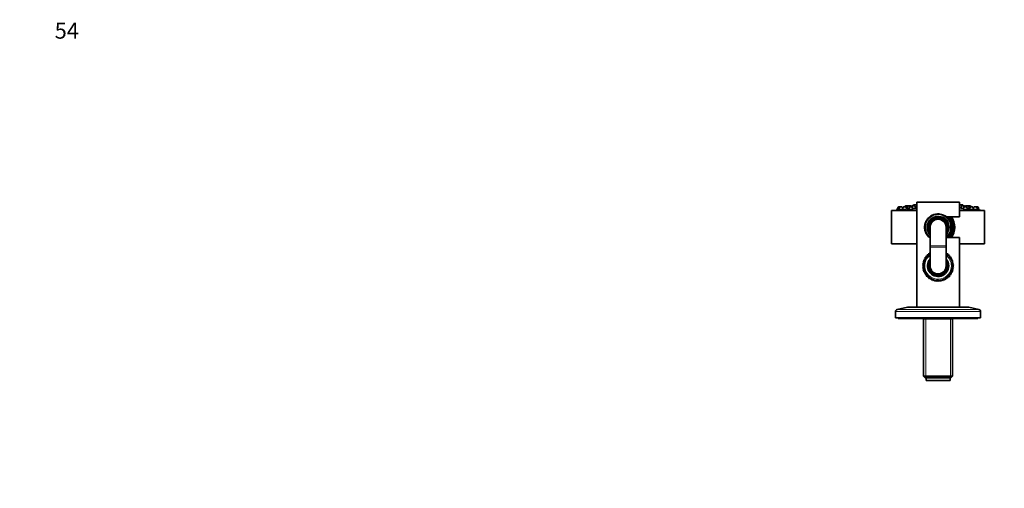
# Model space of a CAD drawing. Units: millimetres. Extents: x 0 to 1478, y 0 to 1758.
# Drawn here: x 0 to 740, y 1406 to 1758 of the extents above; entities that cross this region are included whole.
import ezdxf
from ezdxf import colors
from ezdxf.entities.mleader import LeaderData, LeaderLine
from ezdxf.math import Vec2, Vec3

# ---------------------------------------------------------------- set-up
doc = ezdxf.new("R2010")
doc.units = ezdxf.units.MM
doc.layers.add('DV2_Défaut', color=7, linetype='Continuous')
doc.layers.add('Défaut', color=7, linetype='Continuous')

# ---------------------------------------------------------------- blocks, each defined once
blk = doc.blocks.new('_DOT')
at = {"color": 0}
blk.add_line((0, 0), (-1, 0), dxfattribs=at)
at = {"color": 0, "const_width": 0.333}
blk.add_lwpolyline([(-0.1665, 0, 1), (0.1665, 0, 1)], format="xyb", close=True, dxfattribs=at)
blk = doc.blocks.new('SE1')
at = {"layer": 'DV2_Défaut', "color": 7, "linetype": 'Continuous', "lineweight": 35}
for p, q in [((674.45, 1614.36), (655.45, 1614.36)), ((655.45, 1614.36), (655.45, 1589.36)), ((674.45, 1614.46), (657.95, 1614.46)), ((657.95, 1614.46), (657.95, 1614.36)), ((660.38, 1616.95), (659.7, 1615.15)), ((659.7, 1615.15), (660.69, 1615.15)), ((659.85, 1615.15), (659.85, 1614.83)), ((660.66, 1617.15), (661.64, 1617.15)), ((661.36, 1616.95), (660.69, 1615.15)), ((660.69, 1615.15), (663.06, 1615.15)), ((660.84, 1615.15), (660.84, 1614.82)), ((661.64, 1617.15), (663.23, 1617.15)), ((663.89, 1615.95), (663.51, 1616.95)), ((664.26, 1616.95), (663.58, 1615.15)), ((663.58, 1615.15), (666.32, 1615.15)), ((663.73, 1615.15), (663.73, 1614.85)), ((664.54, 1617.15), (666.13, 1617.15)), ((666.05, 1617.89), (665.77, 1617.15)), ((666.1, 1617.89), (665.83, 1617.15)), ((666.33, 1618.09), (666.39, 1618.09)), ((666.39, 1618.09), (667.97, 1618.09)), ((667.08, 1615.15), (666.41, 1616.95)), ((666.73, 1616.09), (667.07, 1616.09)), ((667.74, 1617.89), (667.07, 1616.09)), ((667.07, 1616.09), (668.54, 1616.09)), ((667.32, 1616.09), (667.32, 1615.76)), ((667.97, 1618.09), (668.02, 1618.09)), ((668.02, 1618.09), (669.61, 1618.09)), ((668.87, 1616.95), (668.19, 1615.15)), ((668.19, 1615.15), (671.69, 1615.15)), ((668.34, 1615.15), (668.34, 1614.9)), ((669.15, 1617.15), (670.73, 1617.15)), ((670.17, 1617.15), (669.89, 1617.89)), ((670.61, 1617.89), (670.33, 1617.15)), ((670.86, 1617.89), (670.58, 1617.15)), ((670.89, 1618.09), (671.14, 1618.09)), ((671.69, 1615.15), (671.02, 1616.95)), ((671.14, 1618.09), (672.72, 1618.09)), ((671.34, 1616.09), (673.68, 1616.09)), ((671.99, 1618.64), (671.78, 1618.09)), ((672.27, 1618.83), (673.85, 1618.83)), ((673.68, 1616.09), (673, 1617.89)), ((673.4, 1616.83), (674.45, 1616.83)), ((674.45, 1617.8), (674.14, 1618.64)), ((674.45, 1615.81), (674.2, 1615.15)), ((674.2, 1615.15), (674.45, 1615.15)), ((674.35, 1615.15), (674.35, 1614.95)), ((706.45, 1620.86), (674.45, 1620.86)), ((674.45, 1620.86), (674.45, 1541.86)), ((706.45, 1609.61), (706.45, 1620.86)), ((706.76, 1618.64), (706.45, 1617.8)), ((706.45, 1616.83), (707.75, 1616.83)), ((706.67, 1616.09), (706.45, 1616.67)), ((706.45, 1616.09), (706.67, 1616.09)), ((706.7, 1615.15), (706.45, 1615.81)), ((706.45, 1615.15), (706.7, 1615.15)), ((722.95, 1614.46), (706.45, 1614.46)), ((725.45, 1614.36), (706.45, 1614.36)), ((706.55, 1614.95), (706.55, 1615.15)), ((707.04, 1618.83), (708.63, 1618.83)), ((708.14, 1617.89), (707.47, 1616.09)), ((707.79, 1616.09), (709.54, 1616.09)), ((708.42, 1618.09), (710.01, 1618.09)), ((709.12, 1618.09), (708.91, 1618.64)), ((709.88, 1616.95), (709.21, 1615.15)), ((709.21, 1615.15), (712.71, 1615.15)), ((710.16, 1617.15), (711.75, 1617.15)), ((710.57, 1617.15), (710.29, 1617.89)), ((711.01, 1617.89), (710.73, 1617.15)), ((711.16, 1617.89), (710.89, 1617.15)), ((711.29, 1618.09), (711.45, 1618.09)), ((711.45, 1618.09), (713.03, 1618.09)), ((712.71, 1615.15), (712.03, 1616.95)), ((712.35, 1616.09), (713.99, 1616.09)), ((712.55, 1614.9), (712.55, 1615.15)), ((713.03, 1618.09), (714.57, 1618.09)), ((713.99, 1616.09), (713.31, 1617.89)), ((713.74, 1615.76), (713.74, 1616.09)), ((714.49, 1616.95), (713.81, 1615.15)), ((713.99, 1616.09), (714.17, 1616.09)), ((714.57, 1615.15), (717.31, 1615.15)), ((714.77, 1617.15), (716.36, 1617.15)), ((715.13, 1617.15), (714.85, 1617.89)), ((717.31, 1615.15), (716.64, 1616.95)), ((717.39, 1616.95), (717.01, 1615.95)), ((717.16, 1614.85), (717.16, 1615.15)), ((717.67, 1617.15), (719.25, 1617.15)), ((717.84, 1615.15), (720.21, 1615.15)), ((719.25, 1617.15), (720.24, 1617.15)), ((720.21, 1615.15), (719.53, 1616.95)), ((720.06, 1614.83), (720.06, 1615.15)), ((720.21, 1615.15), (721.2, 1615.15)), ((721.2, 1615.15), (720.52, 1616.95)), ((721.05, 1614.83), (721.05, 1615.15)), ((722.95, 1614.36), (722.95, 1614.46)), ((725.45, 1589.36), (725.45, 1614.36)), ((696.88, 1609.61), (706.45, 1609.61)), ((680.95, 1605.45), (680.95, 1605.06)), ((680.95, 1605.06), (680.95, 1604.96)), ((684.45, 1601.86), (684.45, 1587.86)), ((696.45, 1587.86), (696.45, 1601.86)), ((699.95, 1605.06), (699.95, 1605.82)), ((699.95, 1602.54), (699.95, 1605.06)), ((699.95, 1602.54), (699.95, 1601.18)), ((699.95, 1598.66), (699.95, 1601.18)), ((680.95, 1598.76), (680.95, 1598.66)), ((680.95, 1598.66), (680.95, 1598.26)), ((706.45, 1594.11), (696.88, 1594.11)), ((699.95, 1597.9), (699.95, 1598.66)), ((706.45, 1541.86), (706.45, 1594.11)), ((674.45, 1589.36), (655.45, 1589.36)), ((684.45, 1587.86), (684.45, 1586.86)), ((684.45, 1586.86), (684.45, 1572.86)), ((696.45, 1586.86), (696.45, 1587.86)), ((696.45, 1572.86), (696.45, 1586.86)), ((725.45, 1589.36), (706.45, 1589.36)), ((680.15, 1576.72), (679.3, 1576.48)), ((680.54, 1577.63), (679.67, 1577.46)), ((679.67, 1577.46), (680.15, 1576.72)), ((681.01, 1578.5), (680.13, 1578.41)), ((680.13, 1578.41), (680.54, 1577.63)), ((681.55, 1579.32), (680.67, 1579.32)), ((680.67, 1579.32), (681.01, 1578.5)), ((682.17, 1580.1), (681.29, 1580.17)), ((681.29, 1580.17), (681.55, 1579.32)), ((682.85, 1580.81), (681.98, 1580.96)), ((681.98, 1580.96), (682.17, 1580.1)), ((683.59, 1581.46), (682.74, 1581.68)), ((682.74, 1581.68), (682.85, 1580.81)), ((684.39, 1582.04), (683.56, 1582.34)), ((683.56, 1582.34), (683.59, 1581.46)), ((684.44, 1582.92), (684.39, 1582.04)), ((696.51, 1582.04), (696.46, 1582.92)), ((697.34, 1582.34), (696.51, 1582.04)), ((697.31, 1581.46), (697.34, 1582.34)), ((698.16, 1581.68), (697.31, 1581.46)), ((698.05, 1580.81), (698.16, 1581.68)), ((698.92, 1580.96), (698.05, 1580.81)), ((698.73, 1580.1), (698.92, 1580.96)), ((699.61, 1580.17), (698.73, 1580.1)), ((699.35, 1579.32), (699.61, 1580.17)), ((700.23, 1579.32), (699.35, 1579.32)), ((699.89, 1578.5), (700.23, 1579.32)), ((700.77, 1578.41), (699.89, 1578.5)), ((700.36, 1577.63), (700.77, 1578.41)), ((701.23, 1577.46), (700.36, 1577.63)), ((700.75, 1576.72), (701.23, 1577.46)), ((701.6, 1576.48), (700.75, 1576.72)), ((679.49, 1573.84), (678.74, 1573.38)), ((678.74, 1573.38), (679.45, 1572.86)), ((679.45, 1572.86), (678.74, 1572.33)), ((678.74, 1572.33), (679.49, 1571.87)), ((679.63, 1574.82), (678.84, 1574.43)), ((678.84, 1574.43), (679.49, 1573.84)), ((679.49, 1571.87), (678.84, 1571.29)), ((678.84, 1571.29), (679.63, 1570.89)), ((679.85, 1575.78), (679.02, 1575.47)), ((679.02, 1575.47), (679.63, 1574.82)), ((679.63, 1570.89), (679.02, 1570.25)), ((679.02, 1570.25), (679.85, 1569.93)), ((679.3, 1576.48), (679.85, 1575.78)), ((679.85, 1569.93), (679.3, 1569.24)), ((701.05, 1575.78), (701.6, 1576.48)), ((701.87, 1575.47), (701.05, 1575.78)), ((701.05, 1569.93), (701.87, 1570.25)), ((701.6, 1569.24), (701.05, 1569.93)), ((701.27, 1574.82), (701.87, 1575.47)), ((702.06, 1574.43), (701.27, 1574.82)), ((701.27, 1570.89), (702.06, 1571.29)), ((701.87, 1570.25), (701.27, 1570.89)), ((701.4, 1573.84), (702.06, 1574.43)), ((702.16, 1573.38), (701.4, 1573.84)), ((701.4, 1571.87), (702.16, 1572.33)), ((702.06, 1571.29), (701.4, 1571.87)), ((701.45, 1572.86), (702.16, 1573.38)), ((702.16, 1572.33), (701.45, 1572.86)), ((679.3, 1569.24), (680.15, 1568.99)), ((680.15, 1568.99), (679.67, 1568.25)), ((679.67, 1568.25), (680.54, 1568.09)), ((680.54, 1568.09), (680.13, 1567.3)), ((680.13, 1567.3), (681.01, 1567.22)), ((681.01, 1567.22), (680.67, 1566.4)), ((680.67, 1566.4), (681.55, 1566.39)), ((681.55, 1566.39), (681.29, 1565.55)), ((681.29, 1565.55), (682.17, 1565.62)), ((682.17, 1565.62), (681.98, 1564.76)), ((681.98, 1564.76), (682.85, 1564.91)), ((682.85, 1564.91), (682.74, 1564.03)), ((682.74, 1564.03), (683.59, 1564.26)), ((683.59, 1564.26), (683.56, 1563.38)), ((683.56, 1563.38), (684.39, 1563.68)), ((684.39, 1563.68), (684.44, 1562.8)), ((684.44, 1562.8), (685.24, 1563.17)), ((685.24, 1563.17), (685.36, 1562.3)), ((685.36, 1562.3), (686.13, 1562.74)), ((686.13, 1562.74), (686.33, 1561.89)), ((686.33, 1561.89), (687.05, 1562.4)), ((687.05, 1562.4), (687.33, 1561.56)), ((687.33, 1561.56), (688, 1562.13)), ((688, 1562.13), (688.36, 1561.33)), ((688.36, 1561.33), (688.97, 1561.96)), ((688.97, 1561.96), (689.4, 1561.19)), ((691.5, 1561.19), (691.93, 1561.96)), ((691.93, 1561.96), (692.54, 1561.33)), ((692.54, 1561.33), (692.9, 1562.13)), ((692.9, 1562.13), (693.57, 1561.56)), ((693.57, 1561.56), (693.85, 1562.4)), ((693.85, 1562.4), (694.57, 1561.89)), ((694.57, 1561.89), (694.77, 1562.74)), ((694.77, 1562.74), (695.53, 1562.3)), ((695.53, 1562.3), (695.66, 1563.17)), ((695.66, 1563.17), (696.46, 1562.8)), ((696.46, 1562.8), (696.51, 1563.68)), ((696.51, 1563.68), (697.34, 1563.38)), ((697.34, 1563.38), (697.31, 1564.26)), ((697.31, 1564.26), (698.16, 1564.03)), ((698.16, 1564.03), (698.05, 1564.91)), ((698.05, 1564.91), (698.92, 1564.76)), ((698.92, 1564.76), (698.73, 1565.62)), ((698.73, 1565.62), (699.61, 1565.55)), ((699.35, 1566.39), (700.23, 1566.4)), ((699.61, 1565.55), (699.35, 1566.39)), ((699.89, 1567.22), (700.77, 1567.3)), ((700.23, 1566.4), (699.89, 1567.22)), ((700.36, 1568.09), (701.23, 1568.25)), ((700.77, 1567.3), (700.36, 1568.09)), ((700.75, 1568.99), (701.6, 1569.24)), ((701.23, 1568.25), (700.75, 1568.99)), ((689.4, 1561.19), (689.96, 1561.87)), ((689.96, 1561.87), (690.45, 1561.14)), ((690.45, 1561.14), (690.94, 1561.87)), ((690.94, 1561.87), (691.5, 1561.19)), ((667.45, 1541.86), (659.78, 1540.16)), ((713.45, 1541.86), (667.45, 1541.86)), ((721.12, 1540.16), (713.45, 1541.86)), ((658.45, 1538.5), (658.45, 1533.86)), ((722.45, 1533.86), (658.45, 1533.86)), ((660.45, 1533.86), (660.45, 1533.36)), ((720.45, 1533.36), (660.45, 1533.36)), ((679.6, 1533.36), (679.6, 1490.06)), ((701.3, 1533.06), (679.6, 1533.06)), ((701.3, 1490.06), (701.3, 1533.36)), ((720.45, 1533.36), (720.45, 1533.86)), ((722.45, 1533.86), (722.45, 1538.5)), ((679.6, 1490.06), (701.3, 1490.06)), ((679.6, 1490.06), (680.8, 1488.86)), ((700.1, 1488.86), (680.8, 1488.86)), ((681.45, 1488.86), (681.45, 1486.86)), ((699.45, 1486.86), (699.45, 1488.86)), ((700.1, 1488.86), (701.3, 1490.06)), ((681.45, 1486.86), (699.45, 1486.86))]:
    blk.add_line(p, q, dxfattribs=at)
at = {"layer": 'DV2_Défaut', "color": 7, "linetype": 'Continuous', "lineweight": 18}
for p, q in [((660.38, 1616.95), (661.36, 1616.95)), ((661.36, 1616.95), (663.51, 1616.95)), ((664.26, 1616.95), (666.41, 1616.95)), ((666.05, 1617.89), (666.1, 1617.89)), ((666.1, 1617.89), (667.74, 1617.89)), ((667.74, 1617.89), (669.89, 1617.89)), ((668.87, 1616.95), (671.02, 1616.95)), ((670.61, 1617.89), (670.86, 1617.89)), ((670.86, 1617.89), (673, 1617.89)), ((671.99, 1618.64), (674.14, 1618.64)), ((706.76, 1618.64), (708.91, 1618.64)), ((708.14, 1617.89), (710.29, 1617.89)), ((709.88, 1616.95), (712.03, 1616.95)), ((711.01, 1617.89), (711.16, 1617.89)), ((711.16, 1617.89), (713.31, 1617.89)), ((713.31, 1617.89), (714.85, 1617.89)), ((714.49, 1616.95), (716.64, 1616.95)), ((717.39, 1616.95), (719.53, 1616.95)), ((719.53, 1616.95), (720.52, 1616.95)), ((696.45, 1587.86), (684.45, 1587.86)), ((696.45, 1586.86), (684.45, 1586.86)), ((721.12, 1540.16), (659.78, 1540.16)), ((722.45, 1538.5), (658.45, 1538.5)), ((681.13, 1488.86), (681.13, 1533.06)), ((699.76, 1488.86), (699.76, 1533.06))]:
    blk.add_line(p, q, dxfattribs=at)
at = {"layer": 'DV2_Défaut', "color": 7, "linetype": 'Continuous', "lineweight": 35}
for centre, radius, start, end in [((690.45, 1451.54), 166.13, 100.60723, 101.28153), ((660.66, 1616.85), 0.3, 90, 159.44395), ((661.64, 1616.85), 0.3, 90, 159.44395), ((663.23, 1616.85), 0.3, 20.55605, 90), ((664.54, 1616.85), 0.3, 90, 159.44395), ((666.33, 1617.79), 0.3, 90, 159.44395), ((666.39, 1617.79), 0.3, 90, 159.44395), ((666.13, 1616.85), 0.3, 20.55605, 90), ((668.02, 1617.79), 0.3, 90, 159.44395), ((667.97, 1617.79), 0.3, 84.71789, 90), ((669.15, 1616.85), 0.3, 90, 159.44395), ((669.61, 1617.79), 0.3, 20.55605, 90), ((670.89, 1617.79), 0.3, 90, 159.44395), ((670.73, 1616.85), 0.3, 20.55605, 90), ((671.14, 1617.79), 0.3, 90, 159.44395), ((672.27, 1618.53), 0.3, 90, 159.44395), ((672.72, 1617.79), 0.3, 20.55605, 90), ((673.85, 1618.53), 0.3, 20.55605, 90), ((707.04, 1618.53), 0.3, 90, 159.44395), ((708.42, 1617.79), 0.3, 90, 159.44395), ((708.63, 1618.53), 0.3, 20.55605, 90), ((710.16, 1616.85), 0.3, 90, 159.44395), ((710.01, 1617.79), 0.3, 20.55605, 90), ((711.29, 1617.79), 0.3, 90, 159.44395), ((711.45, 1617.79), 0.3, 90, 159.44395), ((711.75, 1616.85), 0.3, 20.55605, 90), ((713.03, 1617.79), 0.3, 20.55605, 90), ((714.77, 1616.85), 0.3, 90, 159.44395), ((714.57, 1617.79), 0.3, 20.55605, 90), ((716.36, 1616.85), 0.3, 20.55605, 90), ((717.67, 1616.85), 0.3, 90, 159.44395), ((719.25, 1616.85), 0.3, 20.55605, 90), ((720.24, 1616.85), 0.3, 20.55605, 90), ((690.45, 1451.54), 166.13, 78.71847, 79.39352), ((690.45, 1601.86), 8, 0, 221.40962), ((690.45, 1601.86), 7.3, 0, 214.72276), ((690.45, 1601.86), 6.8, 0, 208.07249), ((690.45, 1601.86), 6, 0, 180), ((690.45, 1601.86), 10.55, 0, 47.27319), ((690.45, 1601.86), 11, 0, 44.79283), ((690.45, 1601.86), 11.47, 0, 42.48662), ((690.45, 1601.86), 12.5, 0, 38.31613), ((690.45, 1601.86), 9.99, 161.92435, 198.07565), ((690.45, 1601.86), 8, 318.59038, 0), ((690.45, 1601.86), 7.3, 325.27724, 0), ((690.45, 1601.86), 6.8, 331.92751, 0), ((690.45, 1601.86), 10.55, 312.72681, 0), ((690.45, 1601.86), 11, 315.20717, 0), ((690.45, 1601.86), 11.47, 317.51338, 0), ((690.45, 1601.86), 10.29, 337.38492, 22.61508), ((690.45, 1601.86), 12.5, 321.68387, 0), ((690.45, 1572.86), 11, 123.05573, 0), ((690.45, 1572.86), 8, 138.59038, 0), ((690.45, 1572.86), 7.3, 145.27724, 0), ((690.45, 1572.86), 11, 0, 56.94427), ((690.45, 1572.86), 8, 0, 41.40962), ((690.45, 1572.86), 7.3, 0, 34.72276), ((690.45, 1572.86), 6.8, 151.92751, 0), ((690.45, 1572.86), 6, 180, 0), ((690.45, 1572.86), 6.8, 0, 28.07249), ((660.15, 1538.5), 1.7, 102.5, 180), ((720.75, 1538.5), 1.7, 0, 77.5)]:
    blk.add_arc(centre, radius, start, end, dxfattribs=at)
at = {"layer": 'DV2_Défaut', "color": 7, "linetype": 'Continuous', "lineweight": 18}
for centre, radius, start, end in [((690.45, 1601.86), 9.52, 4.10004, 230.95264), ((690.45, 1601.86), 10.02, 118.58054, 161.3965), ((690.45, 1601.86), 8.5, 0, 225.09913), ((690.45, 1601.86), 7.55, 0, 217.37288), ((690.45, 1601.86), 10.02, 18.6035, 66.34878), ((690.45, 1601.86), 11.47, 0, 42.48947), ((690.45, 1601.86), 12.3, 0, 39.05612), ((690.45, 1601.86), 8.5, 314.90087, 0), ((690.45, 1601.86), 7.55, 322.62712, 0), ((690.45, 1601.86), 9.52, 309.04736, 355.89996), ((690.45, 1601.86), 11.47, 317.51053, 0), ((690.45, 1601.86), 12.3, 320.94388, 0), ((690.45, 1601.86), 10.02, 198.6035, 233.23186), ((690.45, 1601.86), 10.02, 306.76814, 341.3965), ((690.45, 1572.86), 10, 126.8699, 0), ((690.45, 1572.86), 7.55, 142.62712, 0), ((690.45, 1572.86), 10, 0, 53.1301), ((690.45, 1572.86), 7.55, 0, 37.37288)]:
    blk.add_arc(centre, radius, start, end, dxfattribs=at)
at = {"layer": 'DV2_Défaut', "color": 7, "linetype": 'Continuous', "lineweight": 35}
for points, knots in [([(659.85, 1614.83), (659.85, 1614.83), (659.86, 1614.83), (659.89, 1614.83), (659.93, 1614.84), (660, 1614.85), (660.09, 1614.87), (660.18, 1614.89), (660.3, 1614.91), (660.44, 1614.93), (660.56, 1614.95), (660.69, 1614.98), (660.83, 1615)], [0, 0, 0, 0, 0.1888306, 0.1888306, 0.1888306, 0.4699833, 0.4699833, 0.4699833, 0.7528869, 0.7528869, 0.7528869, 1, 1, 1, 1]), ([(660.84, 1614.84), (660.84, 1614.83), (660.85, 1614.83), (660.88, 1614.83), (660.92, 1614.83), (661, 1614.83), (661.09, 1614.84), (661.19, 1614.85), (661.31, 1614.86), (661.44, 1614.88), (661.58, 1614.9), (661.74, 1614.92), (661.91, 1614.95), (662.08, 1614.98), (662.26, 1615.01), (662.44, 1615.04), (662.62, 1615.07), (662.8, 1615.1), (662.97, 1615.13), (663, 1615.14), (663.03, 1615.14), (663.06, 1615.15)], [0, 0, 0, 0, 0.120195, 0.120195, 0.120195, 0.287955, 0.287955, 0.287955, 0.455503, 0.455503, 0.455503, 0.624481, 0.624481, 0.624481, 0.795919, 0.795919, 0.795919, 0.96982, 0.96982, 0.96982, 1, 1, 1, 1]), ([(663.73, 1614.86), (663.73, 1614.85), (663.75, 1614.84), (663.79, 1614.84), (663.83, 1614.83), (663.91, 1614.82), (664, 1614.83), (664.1, 1614.83), (664.23, 1614.84), (664.37, 1614.85), (664.51, 1614.86), (664.67, 1614.88), (664.83, 1614.9), (665, 1614.92), (665.18, 1614.94), (665.36, 1614.97), (665.54, 1615), (665.72, 1615.03), (665.89, 1615.06), (666.04, 1615.09), (666.19, 1615.12), (666.31, 1615.15)], [0, 0, 0, 0, 0.1137576, 0.1137576, 0.1137576, 0.2630139, 0.2630139, 0.2630139, 0.4110112, 0.4110112, 0.4110112, 0.5592333, 0.5592333, 0.5592333, 0.7090366, 0.7090366, 0.7090366, 0.8611121, 0.8611121, 0.8611121, 1, 1, 1, 1]), ([(666.8, 1615.91), (666.93, 1615.92), (667.06, 1615.94), (667.19, 1615.96), (667.23, 1615.97), (667.28, 1615.97), (667.32, 1615.98)], [0, 0, 0, 0, 0.757518, 0.757518, 0.757518, 1, 1, 1, 1]), ([(667.3, 1615.82), (667.26, 1615.81), (667.23, 1615.8), (667.22, 1615.79), (667.21, 1615.78), (667.22, 1615.77), (667.27, 1615.76), (667.31, 1615.76), (667.39, 1615.76), (667.48, 1615.77), (667.58, 1615.77), (667.71, 1615.78), (667.85, 1615.79), (667.99, 1615.8), (668.15, 1615.82), (668.32, 1615.84), (668.36, 1615.84), (668.41, 1615.85), (668.45, 1615.86)], [0, 0, 0, 0, 0.141191, 0.141191, 0.141191, 0.344014, 0.344014, 0.344014, 0.545105, 0.545105, 0.545105, 0.745532, 0.745532, 0.745532, 0.946631, 0.946631, 0.946631, 1, 1, 1, 1]), ([(668.34, 1614.91), (668.34, 1614.89), (668.36, 1614.88), (668.4, 1614.86), (668.45, 1614.85), (668.53, 1614.84), (668.63, 1614.83), (668.73, 1614.83), (668.86, 1614.82), (669, 1614.83), (669.14, 1614.83), (669.3, 1614.84), (669.47, 1614.86), (669.64, 1614.87), (669.82, 1614.89), (670, 1614.92), (670.17, 1614.94), (670.35, 1614.97), (670.52, 1614.99), (670.69, 1615.02), (670.84, 1615.06), (670.98, 1615.09), (671.07, 1615.11), (671.15, 1615.13), (671.22, 1615.15)], [0, 0, 0, 0, 0.108014, 0.108014, 0.108014, 0.2429565, 0.2429565, 0.2429565, 0.3760619, 0.3760619, 0.3760619, 0.5083784, 0.5083784, 0.5083784, 0.6412581, 0.6412581, 0.6412581, 0.7757937, 0.7757937, 0.7757937, 0.9123861, 0.9123861, 0.9123861, 1, 1, 1, 1]), ([(671.45, 1615.8), (671.45, 1615.8), (671.45, 1615.8), (671.45, 1615.8), (671.62, 1615.82), (671.8, 1615.83), (671.98, 1615.86), (672.16, 1615.88), (672.34, 1615.9), (672.51, 1615.92), (672.67, 1615.95), (672.83, 1615.97), (672.97, 1616), (673.11, 1616.03), (673.23, 1616.05), (673.32, 1616.08), (673.33, 1616.08), (673.34, 1616.08), (673.36, 1616.09)], [0, 0, 0, 0, 0.0028712, 0.0028712, 0.0028712, 0.2393077, 0.2393077, 0.2393077, 0.4779374, 0.4779374, 0.4779374, 0.7188614, 0.7188614, 0.7188614, 0.9611823, 0.9611823, 0.9611823, 1, 1, 1, 1]), ([(673.46, 1616.68), (673.51, 1616.69), (673.56, 1616.69), (673.61, 1616.7), (673.78, 1616.72), (673.94, 1616.74), (674.08, 1616.75), (674.22, 1616.77), (674.34, 1616.79), (674.43, 1616.8), (674.44, 1616.8), (674.45, 1616.81), (674.46, 1616.81)], [0, 0, 0, 0, 0.118931, 0.118931, 0.118931, 0.541346, 0.541346, 0.541346, 0.963407, 0.963407, 0.963407, 1, 1, 1, 1]), ([(674.35, 1614.97), (674.35, 1614.95), (674.37, 1614.92), (674.41, 1614.91), (674.42, 1614.9), (674.43, 1614.9), (674.44, 1614.9)], [0, 0, 0, 0, 0.834518, 0.834518, 0.834518, 1, 1, 1, 1]), ([(706.44, 1616.81), (706.45, 1616.81), (706.46, 1616.8), (706.47, 1616.8), (706.56, 1616.79), (706.68, 1616.77), (706.81, 1616.76), (706.95, 1616.74), (707.11, 1616.72), (707.28, 1616.7), (707.41, 1616.68), (707.54, 1616.67), (707.68, 1616.65)], [0, 0, 0, 0, 0.02853, 0.02853, 0.02853, 0.379233, 0.379233, 0.379233, 0.731984, 0.731984, 0.731984, 1, 1, 1, 1]), ([(706.46, 1615.81), (706.47, 1615.81), (706.47, 1615.81), (706.48, 1615.81), (706.52, 1615.83), (706.53, 1615.85), (706.51, 1615.87), (706.5, 1615.88), (706.49, 1615.89), (706.47, 1615.9)], [0, 0, 0, 0, 0.0844648, 0.0844648, 0.0844648, 0.7416843, 0.7416843, 0.7416843, 1, 1, 1, 1]), ([(706.47, 1614.9), (706.48, 1614.9), (706.5, 1614.91), (706.51, 1614.92), (706.54, 1614.93), (706.55, 1614.95), (706.55, 1614.97)], [0, 0, 0, 0, 0.295074, 0.295074, 0.295074, 1, 1, 1, 1]), ([(707.8, 1616.09), (707.82, 1616.08), (707.84, 1616.08), (707.86, 1616.07), (707.95, 1616.05), (708.07, 1616.02), (708.21, 1616), (708.35, 1615.97), (708.52, 1615.95), (708.69, 1615.92), (708.86, 1615.9), (709.04, 1615.87), (709.22, 1615.85), (709.3, 1615.84), (709.38, 1615.83), (709.46, 1615.83)], [0, 0, 0, 0, 0.055264, 0.055264, 0.055264, 0.328296, 0.328296, 0.328296, 0.603231, 0.603231, 0.603231, 0.878434, 0.878434, 0.878434, 1, 1, 1, 1]), ([(709.68, 1615.15), (709.76, 1615.13), (709.85, 1615.1), (709.95, 1615.08), (710.09, 1615.05), (710.25, 1615.02), (710.42, 1614.99), (710.59, 1614.96), (710.78, 1614.93), (710.96, 1614.91), (711.14, 1614.89), (711.33, 1614.87), (711.5, 1614.85), (711.67, 1614.84), (711.83, 1614.83), (711.96, 1614.83), (712.1, 1614.82), (712.22, 1614.83), (712.32, 1614.83), (712.41, 1614.84), (712.48, 1614.85), (712.52, 1614.87), (712.54, 1614.88), (712.55, 1614.89), (712.55, 1614.91)], [0, 0, 0, 0, 0.097295, 0.097295, 0.097295, 0.235865, 0.235865, 0.235865, 0.374067, 0.374067, 0.374067, 0.51066, 0.51066, 0.51066, 0.645138, 0.645138, 0.645138, 0.777961, 0.777961, 0.777961, 0.910296, 0.910296, 0.910296, 1, 1, 1, 1]), ([(712.43, 1615.88), (712.55, 1615.86), (712.67, 1615.85), (712.78, 1615.84), (712.95, 1615.82), (713.11, 1615.8), (713.25, 1615.79), (713.39, 1615.78), (713.51, 1615.77), (713.6, 1615.76), (713.7, 1615.76), (713.76, 1615.76), (713.8, 1615.76), (713.84, 1615.77), (713.85, 1615.78), (713.83, 1615.79), (713.81, 1615.8), (713.79, 1615.81), (713.76, 1615.82)], [0, 0, 0, 0, 0.126225, 0.126225, 0.126225, 0.319223, 0.319223, 0.319223, 0.510297, 0.510297, 0.510297, 0.699706, 0.699706, 0.699706, 0.888434, 0.888434, 0.888434, 1, 1, 1, 1]), ([(713.74, 1615.97), (713.84, 1615.95), (713.95, 1615.94), (714.05, 1615.92), (714.07, 1615.92), (714.09, 1615.92), (714.1, 1615.92)], [0, 0, 0, 0, 0.854889, 0.854889, 0.854889, 1, 1, 1, 1]), ([(714.58, 1615.15), (714.72, 1615.12), (714.87, 1615.09), (715.03, 1615.06), (715.2, 1615.03), (715.38, 1615), (715.57, 1614.97), (715.75, 1614.94), (715.93, 1614.91), (716.1, 1614.89), (716.27, 1614.87), (716.44, 1614.86), (716.58, 1614.84), (716.71, 1614.83), (716.83, 1614.83), (716.93, 1614.83), (717.02, 1614.83), (717.09, 1614.83), (717.13, 1614.84), (717.15, 1614.85), (717.16, 1614.85), (717.16, 1614.86)], [0, 0, 0, 0, 0.143625, 0.143625, 0.143625, 0.298556, 0.298556, 0.298556, 0.452718, 0.452718, 0.452718, 0.604861, 0.604861, 0.604861, 0.754666, 0.754666, 0.754666, 0.902868, 0.902868, 0.902868, 1, 1, 1, 1]), ([(717.84, 1615.15), (717.87, 1615.14), (717.9, 1615.14), (717.93, 1615.13), (718.1, 1615.1), (718.28, 1615.07), (718.46, 1615.04), (718.65, 1615), (718.83, 1614.97), (719, 1614.95), (719.17, 1614.92), (719.34, 1614.9), (719.48, 1614.88), (719.62, 1614.86), (719.74, 1614.85), (719.83, 1614.84), (719.92, 1614.83), (719.99, 1614.82), (720.03, 1614.83), (720.05, 1614.83), (720.06, 1614.83), (720.06, 1614.84)], [0, 0, 0, 0, 0.030308, 0.030308, 0.030308, 0.205122, 0.205122, 0.205122, 0.380435, 0.380435, 0.380435, 0.554471, 0.554471, 0.554471, 0.726023, 0.726023, 0.726023, 0.895028, 0.895028, 0.895028, 1, 1, 1, 1]), ([(720.06, 1615), (720.21, 1614.97), (720.35, 1614.95), (720.47, 1614.93), (720.61, 1614.9), (720.73, 1614.88), (720.83, 1614.87), (720.92, 1614.85), (720.98, 1614.84), (721.02, 1614.83), (721.04, 1614.83), (721.05, 1614.83), (721.05, 1614.83)], [0, 0, 0, 0, 0.257014, 0.257014, 0.257014, 0.548204, 0.548204, 0.548204, 0.834996, 0.834996, 0.834996, 1, 1, 1, 1]), ([(696.88, 1609.61), (695.44, 1610.76), (693.64, 1611.55), (690.71, 1611.9), (689.71, 1611.88), (687.79, 1611.56), (686.88, 1611.27), (684.3, 1610.04), (682.89, 1608.8), (681.37, 1606.49), (680.96, 1605.63), (680.41, 1603.81), (680.26, 1602.83), (680.25, 1600.89), (680.41, 1599.91), (680.96, 1598.08), (681.37, 1597.23), (682.56, 1595.42), (683.43, 1594.52), (684.44, 1593.79)], [0, 0, 0, 0, 0.176291, 0.176291, 0.264437, 0.264437, 0.352583, 0.352583, 0.528874, 0.528874, 0.61702, 0.61702, 0.705165, 0.705165, 0.793311, 0.793311, 0.881457, 0.881457, 1, 1, 1, 1])]:
    blk.add_open_spline(points, degree=3, knots=knots, dxfattribs=at)
blk.add_open_spline([(696.46, 1593.79), (696.6, 1593.89), (696.74, 1594), (696.88, 1594.11)], degree=3, dxfattribs=at)

msp = doc.modelspace()

# ---------------------------------------------------------------- block references
at = {"layer": 'Défaut'}
msp.add_blockref('SE1', (0, 0), dxfattribs=at)

# ---------------------------------------------------------------- leaders
at = {"layer": 'Défaut', "color": 7, "linetype": 'Continuous', "lineweight": 18}
ml = msp.add_multileader_mtext('Standard', dxfattribs=at)
ml.set_content('{\\pxsm0.9;\\fSolid Edge ISO|b1||i0||c0|p34;\\W1.;10/10/2018\\P}', color=256)
ml.set_leader_properties()
ml.set_arrow_properties(name='DOT')
ml.build(insert=Vec2(0, 0))
ml.multileader.update_dxf_attribs({"leader_type": 0, "dogleg_length": 0, "arrow_head_size": 12})
ctx = ml.context
ctx.base_point, ctx.char_height, ctx.arrow_head_size, ctx.landing_gap_size = Vec3(1390.41, 1750.71), 12, 12, 4.2
notes = []
notes.append((ctx, [(0, (0, 0, 0), (0, 0), (1, 0), 1, [])]))
ctx.mtext.insert = Vec3(1392.41, 1756.83)
ml = msp.add_multileader_mtext('Standard', dxfattribs=at)
ml.set_content('{\\pxsm0.9;\\fArial|b1||i0||c0|p34;\\W1.;54\\P}', color=256)
ml.set_leader_properties()
ml.set_arrow_properties(name='DOT')
ml.build(insert=Vec2(0, 0))
ml.multileader.update_dxf_attribs({"leader_type": 0, "dogleg_length": 0, "arrow_head_size": 12})
ctx = ml.context
ctx.base_point, ctx.char_height, ctx.arrow_head_size, ctx.landing_gap_size = Vec3(24.31, 1749.47), 12, 12, 4.2
notes.append((ctx, [(0, (0, 0, 0), (0, 0), (1, 0), 1, [])]))
ctx.mtext.insert = Vec3(26.31, 1755.57)
for ctx, leaders in notes:
    for number, flags, end, landing, length, lines in leaders:
        leader = LeaderData()
        leader.index, (leader.has_last_leader_line, leader.has_dogleg_vector, leader.attachment_direction) = number, flags
        leader.last_leader_point, leader.dogleg_vector, leader.dogleg_length = Vec3(end), Vec3(landing), length
        for number, points, colour, breaks in lines:
            line = LeaderLine()
            line.index, line.vertices, line.color, line.breaks = number, Vec3.list(points), colors.encode_raw_color(colour), breaks
            leader.lines.append(line)
        ctx.leaders.append(leader)

doc.saveas('drawing.dxf')
